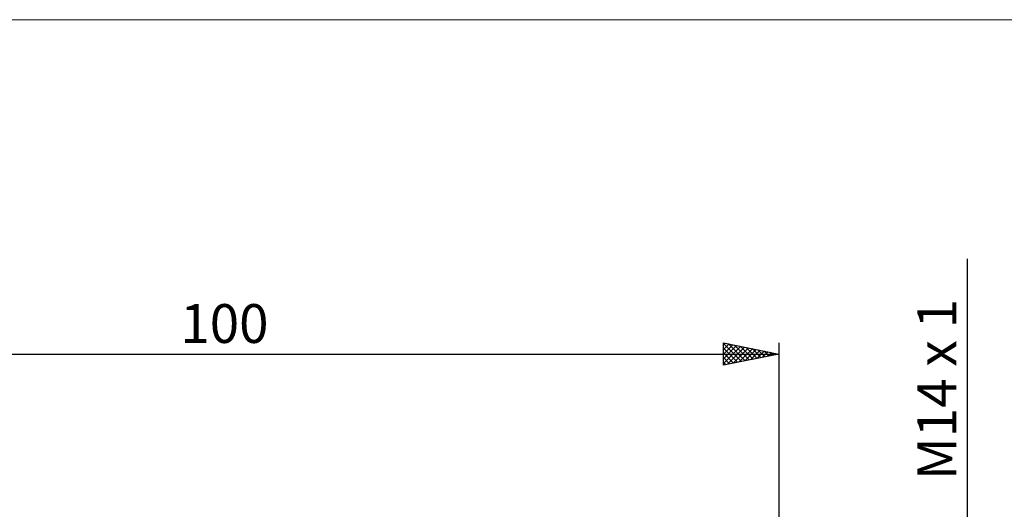
# Model space of a CAD drawing. Units: millimetres. Extents: x -26 to 207, y -42 to 57.
# Drawn here: x 32 to 120, y 13 to 57 of the extents above; entities that cross this region are included whole.
import ezdxf
from ezdxf.enums import TextEntityAlignment as Align

# ---------------------------------------------------------------- set-up
doc = ezdxf.new("R2010")
doc.units = ezdxf.units.MM
doc.header["$LTSCALE"] = 5.85
for name, color, linetype in [('2', 7, 'CONTINUOUS'), ('INFTOTAL', 9, 'CONTINUOUS'), ('SK2', 7, 'CONTINUOUS')]:
    doc.layers.add(name, color=color, linetype=linetype)
doc.styles.get("Standard").update_dxf_attribs({"font": 'Monospac821 BT'})

msp = doc.modelspace()

# ---------------------------------------------------------------- linework, layer by layer
at = {"layer": '2', "color": 7, "linetype": 'CONTINUOUS', "lineweight": 25}
msp.add_line((117, 35.581), (117, -17), dxfattribs=at)
at = {"layer": 'INFTOTAL', "color": 9, "linetype": 'CONTINUOUS', "lineweight": 18}
msp.add_line((136.4, 57.161), (-26.4, 57.161), dxfattribs=at)
at = {"layer": 'SK2', "color": 7, "linetype": 'CONTINUOUS', "lineweight": 25}
for p, q in [((95, 26), (95, 28)), ((95, 28), (100, 27)), ((95, 27.837), (95.136, 27.973)), ((95, 27.944), (96.62, 26.324)), ((95, 27.413), (95.489, 27.902)), ((95, 26.989), (95.843, 27.831)), ((95, 26.564), (96.196, 27.761)), ((95, 26.14), (96.55, 27.69)), ((95.355, 26.071), (96.903, 27.619)), ((95.46, 27.908), (96.974, 26.395)), ((95.885, 26.177), (97.257, 27.549)), ((95.991, 27.802), (97.327, 26.465)), ((96.521, 27.696), (97.681, 26.536)), ((97.051, 27.59), (98.034, 26.607)), ((100, 28), (100, 7)), ((0, 27), (100, 27)), ((95, 27.52), (96.266, 26.253)), ((95, 27.095), (95.913, 26.183)), ((100, 27), (95, 26)), ((95, 26.671), (95.559, 26.112)), ((96.416, 26.283), (97.61, 27.478)), ((96.946, 26.389), (97.964, 27.407)), ((97.476, 26.495), (98.318, 27.336)), ((97.582, 27.484), (98.388, 26.678)), ((98.007, 26.601), (98.671, 27.266)), ((98.112, 27.378), (98.741, 26.748)), ((98.537, 26.707), (99.025, 27.195)), ((98.642, 27.272), (99.095, 26.819)), ((99.067, 26.813), (99.378, 27.124)), ((99.173, 27.165), (99.448, 26.89)), ((99.598, 26.92), (99.732, 27.054)), ((99.703, 27.059), (99.802, 26.96)), ((95, 26.247), (95.206, 26.041))]:
    msp.add_line(p, q, dxfattribs=at)

# ---------------------------------------------------------------- texts
at = {"layer": '2', "color": 7, "linetype": 'CONTINUOUS', "lineweight": 25}
msp.add_text('M14 x 1', height=3.5, rotation=90, dxfattribs=at).set_placement((116, 23.791), align=Align.CENTER)
at = {"layer": 'SK2', "color": 7, "linetype": 'CONTINUOUS', "lineweight": 25}
msp.add_text('100', height=3.5, dxfattribs=at).set_placement((50, 28), align=Align.CENTER)

doc.saveas('drawing.dxf')
